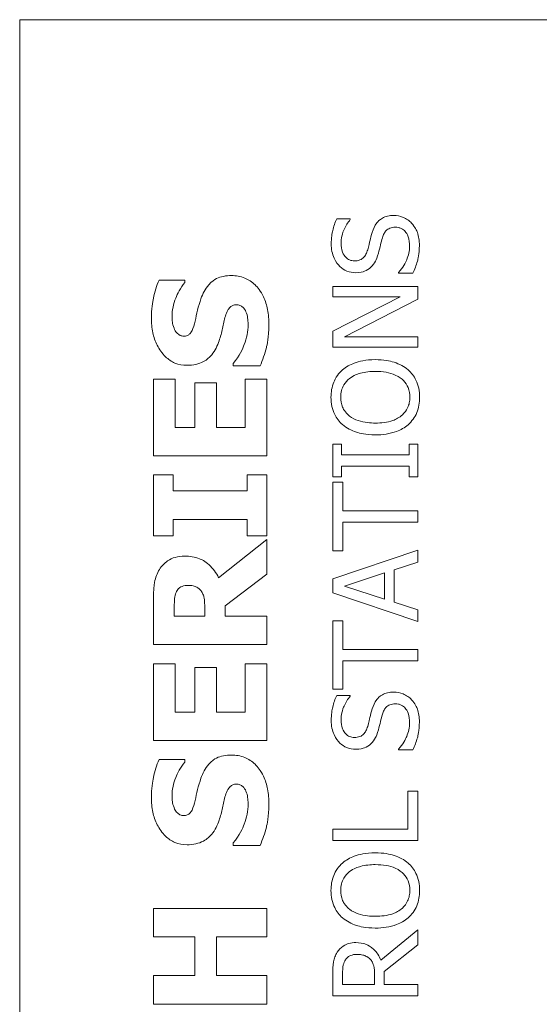
# Model space of a CAD drawing. Units: inches. Extents: x 0.1 to 10.9, y 0.1 to 8.4.
# Drawn here: x 7.6 to 7.7, y 4.7 to 4.8 of the extents above; entities that cross this region are included whole.
import ezdxf

# ---------------------------------------------------------------- set-up
doc = ezdxf.new("R2010")
doc.units = ezdxf.units.IN
doc.header["$MEASUREMENT"] = 0
doc.layers.add('Visible (ANSI)', color=7, linetype='Continuous', lineweight=5)

msp = doc.modelspace()

# ---------------------------------------------------------------- linework, layer by layer
at = {"layer": 'Visible (ANSI)'}
for p, q in [((7.752606, 4.821406), (7.615888, 4.821406)), ((7.615888, 4.821406), (7.615888, 4.438594)), ((7.654144, 4.798374), (7.652581, 4.798374)), ((7.654144, 4.798278), (7.654144, 4.798374)), ((7.635011, 4.791281), (7.632012, 4.791281)), ((7.635011, 4.790994), (7.635011, 4.791281)), ((7.659728, 4.79216), (7.659728, 4.792064)), ((7.659728, 4.792064), (7.661372, 4.792064)), ((7.661962, 4.790556), (7.652118, 4.790556)), ((7.652118, 4.790556), (7.652118, 4.789336)), ((7.661962, 4.789089), (7.661962, 4.790556)), ((7.659912, 4.789336), (7.652118, 4.785371)), ((7.652118, 4.789336), (7.659912, 4.789336)), ((7.653474, 4.784733), (7.661962, 4.789089)), ((7.652118, 4.785371), (7.652118, 4.783513)), ((7.661962, 4.784733), (7.653474, 4.784733)), ((7.661962, 4.783513), (7.661962, 4.784733)), ((7.652118, 4.783513), (7.661962, 4.783513)), ((7.640585, 4.781645), (7.640585, 4.781347)), ((7.640585, 4.781347), (7.643712, 4.781347)), ((7.633863, 4.779826), (7.631363, 4.779826)), ((7.631363, 4.779826), (7.631363, 4.770955)), ((7.633863, 4.774231), (7.633863, 4.779826)), ((7.644488, 4.779826), (7.641989, 4.779826)), ((7.641989, 4.779826), (7.641989, 4.774231)), ((7.644488, 4.770955), (7.644488, 4.779826)), ((7.63867, 4.77939), (7.636171, 4.77939)), ((7.636171, 4.77939), (7.636171, 4.774231)), ((7.63867, 4.774231), (7.63867, 4.77939)), ((7.636171, 4.774231), (7.633863, 4.774231)), ((7.641989, 4.774231), (7.63867, 4.774231)), ((7.653123, 4.772313), (7.652118, 4.772313)), ((7.652118, 4.772313), (7.652118, 4.7685)), ((7.653123, 4.77106), (7.653123, 4.772313)), ((7.661962, 4.772313), (7.660957, 4.772313)), ((7.660957, 4.772313), (7.660957, 4.77106)), ((7.661962, 4.7685), (7.661962, 4.772313)), ((7.631363, 4.770955), (7.644488, 4.770955)), ((7.660957, 4.77106), (7.653123, 4.77106)), ((7.653123, 4.7685), (7.653123, 4.769752)), ((7.653123, 4.769752), (7.660957, 4.769752)), ((7.660957, 4.769752), (7.660957, 4.7685)), ((7.63365, 4.768764), (7.631363, 4.768764)), ((7.631363, 4.768764), (7.631363, 4.761702)), ((7.63365, 4.766882), (7.63365, 4.768764)), ((7.644488, 4.768764), (7.642201, 4.768764)), ((7.642201, 4.768764), (7.642201, 4.766882)), ((7.644488, 4.761702), (7.644488, 4.768764)), ((7.652118, 4.7685), (7.653123, 4.7685)), ((7.660957, 4.7685), (7.661962, 4.7685)), ((7.653283, 4.767885), (7.652118, 4.767885)), ((7.652118, 4.767885), (7.652118, 4.759972)), ((7.653283, 4.764583), (7.653283, 4.767885)), ((7.642201, 4.766882), (7.63365, 4.766882)), ((7.661962, 4.764583), (7.653283, 4.764583)), ((7.661962, 4.763275), (7.661962, 4.764583)), ((7.63365, 4.761702), (7.63365, 4.763584)), ((7.63365, 4.763584), (7.642201, 4.763584)), ((7.642201, 4.763584), (7.642201, 4.761702)), ((7.653283, 4.759972), (7.653283, 4.763275)), ((7.653283, 4.763275), (7.661962, 4.763275)), ((7.631363, 4.761702), (7.63365, 4.761702)), ((7.642201, 4.761702), (7.644488, 4.761702)), ((7.644488, 4.761255), (7.638904, 4.756841)), ((7.644488, 4.757245), (7.644488, 4.761255)), ((7.661962, 4.760044), (7.652118, 4.756725)), ((7.652118, 4.759972), (7.653283, 4.759972)), ((7.661962, 4.758664), (7.661962, 4.760044)), ((7.65921, 4.75777), (7.661962, 4.758664)), ((7.63967, 4.753597), (7.644488, 4.757245)), ((7.653458, 4.755888), (7.658093, 4.757411)), ((7.658093, 4.757411), (7.658093, 4.754372)), ((7.65921, 4.754013), (7.65921, 4.75777)), ((7.652118, 4.756725), (7.652118, 4.755114)), ((7.652118, 4.755114), (7.661962, 4.751796)), ((7.658093, 4.754372), (7.653458, 4.755888)), ((7.631363, 4.754405), (7.631363, 4.74913)), ((7.661962, 4.75312), (7.65921, 4.754013)), ((7.633778, 4.752406), (7.633778, 4.753512)), ((7.637309, 4.753352), (7.637309, 4.752406)), ((7.63967, 4.752406), (7.63967, 4.753597)), ((7.661962, 4.751796), (7.661962, 4.75312)), ((7.637309, 4.752406), (7.633778, 4.752406)), ((7.644488, 4.752406), (7.63967, 4.752406)), ((7.644488, 4.74913), (7.644488, 4.752406)), ((7.653283, 4.751859), (7.652118, 4.751859)), ((7.652118, 4.751859), (7.652118, 4.743946)), ((7.653283, 4.748557), (7.653283, 4.751859)), ((7.631363, 4.74913), (7.644488, 4.74913)), ((7.661962, 4.748557), (7.653283, 4.748557)), ((7.661962, 4.747249), (7.661962, 4.748557)), ((7.633863, 4.746896), (7.631363, 4.746896)), ((7.631363, 4.746896), (7.631363, 4.738026)), ((7.633863, 4.741302), (7.633863, 4.746896)), ((7.644488, 4.746896), (7.641989, 4.746896)), ((7.641989, 4.746896), (7.641989, 4.741302)), ((7.644488, 4.738026), (7.644488, 4.746896)), ((7.653283, 4.743946), (7.653283, 4.747249)), ((7.653283, 4.747249), (7.661962, 4.747249)), ((7.63867, 4.74646), (7.636171, 4.74646)), ((7.636171, 4.74646), (7.636171, 4.741302)), ((7.63867, 4.741302), (7.63867, 4.74646)), ((7.652118, 4.743946), (7.653283, 4.743946)), ((7.654144, 4.743236), (7.652581, 4.743236)), ((7.654144, 4.74314), (7.654144, 4.743236)), ((7.636171, 4.741302), (7.633863, 4.741302)), ((7.641989, 4.741302), (7.63867, 4.741302)), ((7.631363, 4.738026), (7.644488, 4.738026)), ((7.659728, 4.737022), (7.659728, 4.736926)), ((7.659728, 4.736926), (7.661372, 4.736926)), ((7.635011, 4.735813), (7.632012, 4.735813)), ((7.635011, 4.735526), (7.635011, 4.735813)), ((7.661962, 4.732156), (7.660797, 4.732156)), ((7.660797, 4.732156), (7.660797, 4.727761)), ((7.661962, 4.726452), (7.661962, 4.732156)), ((7.660797, 4.727761), (7.652118, 4.727761)), ((7.652118, 4.727761), (7.652118, 4.726452)), ((7.652118, 4.726452), (7.661962, 4.726452)), ((7.640585, 4.726177), (7.640585, 4.725879)), ((7.640585, 4.725879), (7.643712, 4.725879)), ((7.644488, 4.718583), (7.631363, 4.718583)), ((7.631363, 4.718583), (7.631363, 4.715286)), ((7.644488, 4.715286), (7.644488, 4.718583)), ((7.661962, 4.71609), (7.657678, 4.712588)), ((7.661962, 4.714391), (7.661962, 4.71609)), ((7.631363, 4.715286), (7.636171, 4.715286)), ((7.636171, 4.715286), (7.636171, 4.710808)), ((7.63867, 4.710808), (7.63867, 4.715286)), ((7.63867, 4.715286), (7.644488, 4.715286)), ((7.658045, 4.71128), (7.661962, 4.714391)), ((7.636171, 4.710808), (7.631363, 4.710808)), ((7.631363, 4.710808), (7.631363, 4.707511)), ((7.644488, 4.710808), (7.63867, 4.710808)), ((7.644488, 4.707511), (7.644488, 4.710808)), ((7.652118, 4.711009), (7.652118, 4.708472)), ((7.653251, 4.70978), (7.653251, 4.71108)), ((7.656952, 4.710929), (7.656952, 4.70978)), ((7.658045, 4.70978), (7.658045, 4.71128)), ((7.656952, 4.70978), (7.653251, 4.70978)), ((7.661962, 4.70978), (7.658045, 4.70978)), ((7.661962, 4.708472), (7.661962, 4.70978)), ((7.652118, 4.708472), (7.661962, 4.708472)), ((7.631363, 4.707511), (7.644488, 4.707511))]:
    msp.add_line(p, q, dxfattribs=at)
for points, knots in [([(7.652581, 4.798374), (7.652367, 4.79794), (7.652212, 4.797482), (7.652036, 4.796695), (7.651943, 4.79617), (7.651943, 4.795446)], [-0.063051676, -0.063051676, -0.063051676, -0.063051676, -0.025214057, -0.025214057, 0, 0, 0, 0]), ([(7.653075, 4.795534), (7.653075, 4.795811), (7.653104, 4.796085), (7.653238, 4.796706), (7.653348, 4.796971), (7.653607, 4.797548), (7.653841, 4.797947), (7.654144, 4.798278)], [-0.027022231, -0.027022231, -0.027022231, -0.027022231, -0.022051422, -0.022051422, -0.015630248, -0.015630248, 0, 0, 0, 0]), ([(7.659154, 4.798757), (7.658919, 4.798757), (7.658685, 4.798734), (7.658246, 4.798629), (7.658045, 4.798552), (7.657542, 4.79827), (7.65734, 4.798056), (7.656961, 4.797571), (7.656792, 4.797188), (7.656673, 4.796802)], [-0.030656154, -0.030656154, -0.030656154, -0.030656154, -0.025851338, -0.025851338, -0.021410699, -0.021410699, -0.014050352, -0.014050352, 0, 0, 0, 0]), ([(7.661244, 4.797863), (7.661109, 4.79801), (7.660959, 4.798139), (7.660625, 4.798367), (7.660445, 4.798461), (7.659901, 4.798681), (7.659535, 4.798757), (7.659154, 4.798757)], [-0.027432162, -0.027432162, -0.027432162, -0.027432162, -0.02044444, -0.02044444, -0.013263257, -0.013263257, 0, 0, 0, 0]), ([(7.657854, 4.79618), (7.657902, 4.796346), (7.657965, 4.796512), (7.658119, 4.796795), (7.658206, 4.796916), (7.658396, 4.797103), (7.658526, 4.797206), (7.658922, 4.797363), (7.659143, 4.797393), (7.659361, 4.797393)], [-0.034418386, -0.034418386, -0.034418386, -0.034418386, -0.023867915, -0.023867915, -0.01482963, -0.01482963, -0.007621968, -0.007621968, 0, 0, 0, 0]), ([(7.659361, 4.797393), (7.659482, 4.797393), (7.659602, 4.797382), (7.659832, 4.797333), (7.659939, 4.797298), (7.660218, 4.797165), (7.660369, 4.797048), (7.660618, 4.796771), (7.660746, 4.796585), (7.660966, 4.795956), (7.661005, 4.795566), (7.661005, 4.795199)], [-0.048249455, -0.048249455, -0.048249455, -0.048249455, -0.04119354, -0.04119354, -0.034545108, -0.034545108, -0.023157621, -0.023157621, -0.012781538, -0.012781538, 0, 0, 0, 0]), ([(7.662137, 4.795295), (7.662137, 4.795825), (7.662078, 4.796351), (7.661829, 4.796995), (7.661653, 4.797417), (7.661244, 4.797863)], [-0.067812671, -0.067812671, -0.067812671, -0.067812671, -0.021083682, -0.021083682, 0, 0, 0, 0]), ([(7.656673, 4.796802), (7.656579, 4.796487), (7.656486, 4.79612), (7.656384, 4.795693), (7.656267, 4.795201), (7.656155, 4.794784)], [-0.059354884, -0.059354884, -0.059354884, -0.059354884, -0.015043496, -0.015043496, 0, 0, 0, 0]), ([(7.657407, 4.794401), (7.657482, 4.794699), (7.657569, 4.795046), (7.657703, 4.795626), (7.657776, 4.795904), (7.657854, 4.79618)], [-0.020746426, -0.020746426, -0.020746426, -0.020746426, -0.009997238, -0.009997238, 0, 0, 0, 0]), ([(7.651943, 4.795446), (7.651943, 4.795159), (7.651967, 4.794871), (7.652074, 4.794329), (7.652153, 4.794076), (7.65247, 4.793374), (7.652741, 4.793062), (7.653185, 4.792635), (7.65345, 4.792454), (7.654072, 4.792195), (7.65441, 4.792136), (7.654759, 4.792136)], [-0.044731785, -0.044731785, -0.044731785, -0.044731785, -0.03894923, -0.03894923, -0.033599708, -0.033599708, -0.023451211, -0.023451211, -0.012130787, -0.012130787, 0, 0, 0, 0]), ([(7.654623, 4.7935), (7.654524, 4.7935), (7.654425, 4.793509), (7.654235, 4.793546), (7.654145, 4.793573), (7.653895, 4.793682), (7.653752, 4.793786), (7.653492, 4.794056), (7.653353, 4.794251), (7.653121, 4.79484), (7.653075, 4.79519), (7.653075, 4.795534)], [-0.041076184, -0.041076184, -0.041076184, -0.041076184, -0.036004824, -0.036004824, -0.03118019, -0.03118019, -0.022035298, -0.022035298, -0.011988243, -0.011988243, 0, 0, 0, 0]), ([(7.656155, 4.794784), (7.656107, 4.794606), (7.656042, 4.794429), (7.655876, 4.794123), (7.655781, 4.79399), (7.655574, 4.793787), (7.655445, 4.793685), (7.655055, 4.79353), (7.654838, 4.7935), (7.654623, 4.7935)], [-0.03419868, -0.03419868, -0.03419868, -0.03419868, -0.023805567, -0.023805567, -0.014623545, -0.014623545, -0.007485952, -0.007485952, 0, 0, 0, 0]), ([(7.661005, 4.795199), (7.661005, 4.794656), (7.660876, 4.794126), (7.660529, 4.793281), (7.660262, 4.792729), (7.659728, 4.79216)], [-0.0670625, -0.0670625, -0.0670625, -0.0670625, -0.027177032, -0.027177032, 0, 0, 0, 0]), ([(7.661372, 4.792064), (7.661591, 4.792519), (7.66177, 4.792992), (7.661978, 4.793689), (7.662137, 4.79425), (7.662137, 4.795295)], [-0.11902441, -0.11902441, -0.11902441, -0.11902441, -0.03637763, -0.03637763, 0, 0, 0, 0]), ([(7.656537, 4.792774), (7.656756, 4.792981), (7.656932, 4.793219), (7.657136, 4.793624), (7.657278, 4.793917), (7.657407, 4.794401)], [-0.052045667, -0.052045667, -0.052045667, -0.052045667, -0.01746308, -0.01746308, 0, 0, 0, 0]), ([(7.654759, 4.792136), (7.655288, 4.792136), (7.655614, 4.792242), (7.656062, 4.792415), (7.656316, 4.792569), (7.656537, 4.792774)], [-0.016735339, -0.016735339, -0.016735339, -0.016735339, -0.010512, -0.010512, 0, 0, 0, 0]), ([(7.632012, 4.791281), (7.63172, 4.790621), (7.631514, 4.789913), (7.631271, 4.788735), (7.631129, 4.787918), (7.631129, 4.786878)], [-0.090435764, -0.090435764, -0.090435764, -0.090435764, -0.036234465, -0.036234465, 0, 0, 0, 0]), ([(7.640383, 4.791802), (7.640074, 4.791802), (7.639762, 4.791776), (7.639189, 4.791657), (7.638926, 4.791571), (7.638448, 4.791333), (7.638114, 4.791128), (7.637363, 4.790261), (7.637074, 4.789688), (7.636862, 4.789111)], [-0.081846224, -0.081846224, -0.081846224, -0.081846224, -0.059713945, -0.059713945, -0.039901178, -0.039901178, -0.021392499, -0.021392499, 0, 0, 0, 0]), ([(7.644722, 4.786112), (7.644722, 4.786699), (7.644677, 4.787293), (7.644466, 4.788378), (7.644315, 4.788875), (7.643784, 4.789999), (7.643414, 4.790441), (7.642776, 4.791063), (7.642386, 4.791327), (7.641447, 4.791715), (7.640921, 4.791802), (7.640383, 4.791802)], [-0.071706653, -0.071706653, -0.071706653, -0.071706653, -0.060053785, -0.060053785, -0.049784886, -0.049784886, -0.035393369, -0.035393369, -0.018739042, -0.018739042, 0, 0, 0, 0]), ([(7.633522, 4.787048), (7.633522, 4.787796), (7.63367, 4.788515), (7.634148, 4.789684), (7.634481, 4.790374), (7.635011, 4.790994)], [-0.069644777, -0.069644777, -0.069644777, -0.069644777, -0.028416305, -0.028416305, 0, 0, 0, 0]), ([(7.636862, 4.789111), (7.636713, 4.788683), (7.636577, 4.788239), (7.636375, 4.787374), (7.636277, 4.786951), (7.636181, 4.786527)], [-0.030931888, -0.030931888, -0.030931888, -0.030931888, -0.01514409, -0.01514409, 0, 0, 0, 0]), ([(7.639691, 4.787122), (7.639754, 4.787361), (7.639845, 4.78759), (7.640015, 4.787874), (7.640109, 4.788027), (7.640326, 4.788238), (7.640427, 4.788307), (7.640671, 4.788408), (7.640807, 4.78843), (7.640946, 4.78843)], [-0.033815726, -0.033815726, -0.033815726, -0.033815726, -0.015408109, -0.015408109, -0.009183033, -0.009183033, -0.004855427, -0.004855427, 0, 0, 0, 0]), ([(7.640946, 4.78843), (7.641094, 4.78843), (7.641241, 4.78841), (7.641524, 4.788301), (7.641622, 4.788223), (7.641862, 4.787994), (7.641985, 4.787814), (7.642074, 4.787611)], [-0.015192886, -0.015192886, -0.015192886, -0.015192886, -0.0115632, -0.0115632, -0.007719054, -0.007719054, 0, 0, 0, 0]), ([(7.631129, 4.786878), (7.631129, 4.786312), (7.631179, 4.785745), (7.631407, 4.784688), (7.631573, 4.7842), (7.632031, 4.783294), (7.632351, 4.782812), (7.633084, 4.782103), (7.633445, 4.781857), (7.634301, 4.781502), (7.634772, 4.781421), (7.635256, 4.781421)], [-0.096014465, -0.096014465, -0.096014465, -0.096014465, -0.073214519, -0.073214519, -0.052377667, -0.052377667, -0.032272621, -0.032272621, -0.016850986, -0.016850986, 0, 0, 0, 0]), ([(7.63382, 4.785548), (7.633718, 4.785778), (7.633633, 4.786023), (7.63356, 4.786412), (7.633522, 4.786658), (7.633522, 4.787048)], [-0.037584801, -0.037584801, -0.037584801, -0.037584801, -0.013593144, -0.013593144, 0, 0, 0, 0]), ([(7.638968, 4.784261), (7.639131, 4.784727), (7.639258, 4.785207), (7.639454, 4.786172), (7.639564, 4.786649), (7.639691, 4.787122)], [-0.034268119, -0.034268119, -0.034268119, -0.034268119, -0.017060331, -0.017060331, 0, 0, 0, 0]), ([(7.642074, 4.787611), (7.642171, 4.787401), (7.642229, 4.787135), (7.642281, 4.78676), (7.642329, 4.786409), (7.642329, 4.786122)], [-0.033285909, -0.033285909, -0.033285909, -0.033285909, -0.009967877, -0.009967877, 0, 0, 0, 0]), ([(7.634852, 4.784793), (7.634786, 4.784793), (7.634721, 4.784799), (7.634593, 4.784825), (7.634531, 4.784845), (7.63442, 4.784894), (7.634292, 4.784955), (7.634004, 4.785229), (7.633897, 4.785378), (7.63382, 4.785548)], [-0.030896208, -0.030896208, -0.030896208, -0.030896208, -0.022315655, -0.022315655, -0.013862307, -0.013862307, -0.006500237, -0.006500237, 0, 0, 0, 0]), ([(7.636181, 4.786527), (7.636093, 4.786142), (7.635979, 4.785739), (7.635745, 4.785258), (7.635664, 4.785151), (7.635497, 4.784985), (7.635396, 4.784917), (7.635145, 4.784815), (7.634999, 4.784793), (7.634852, 4.784793)], [-0.019939192, -0.019939192, -0.019939192, -0.019939192, -0.013349828, -0.013349828, -0.009431336, -0.009431336, -0.005131705, -0.005131705, 0, 0, 0, 0]), ([(7.642329, 4.786122), (7.642329, 4.785331), (7.642159, 4.784559), (7.641689, 4.783327), (7.641327, 4.782518), (7.640585, 4.781645)], [-0.099803594, -0.099803594, -0.099803594, -0.099803594, -0.039924788, -0.039924788, 0, 0, 0, 0]), ([(7.643712, 4.781347), (7.644009, 4.78203), (7.644244, 4.782742), (7.644512, 4.783783), (7.644722, 4.784633), (7.644722, 4.786112)], [-0.16776683, -0.16776683, -0.16776683, -0.16776683, -0.05152083, -0.05152083, 0, 0, 0, 0]), ([(7.635256, 4.781421), (7.635599, 4.781421), (7.635943, 4.781453), (7.636584, 4.781597), (7.636877, 4.781701), (7.637593, 4.782081), (7.63789, 4.782369), (7.638492, 4.783106), (7.638767, 4.783687), (7.638968, 4.784261)], [-0.048796621, -0.048796621, -0.048796621, -0.048796621, -0.040582856, -0.040582856, -0.033086689, -0.033086689, -0.02119573, -0.02119573, 0, 0, 0, 0]), ([(7.65704, 4.782077), (7.655926, 4.782077), (7.655157, 4.781885), (7.654114, 4.781495), (7.653647, 4.781241), (7.653243, 4.780896)], [-0.038817774, -0.038817774, -0.038817774, -0.038817774, -0.018493644, -0.018493644, 0, 0, 0, 0]), ([(7.660829, 4.780896), (7.660605, 4.781093), (7.660359, 4.781261), (7.659813, 4.781556), (7.659513, 4.781677), (7.658697, 4.781933), (7.657993, 4.782077), (7.65704, 4.782077)], [-0.071853083, -0.071853083, -0.071853083, -0.071853083, -0.053254984, -0.053254984, -0.033188441, -0.033188441, 0, 0, 0, 0]), ([(7.653243, 4.780896), (7.653025, 4.780703), (7.652833, 4.780488), (7.652458, 4.779959), (7.652322, 4.779677), (7.652005, 4.778917), (7.651911, 4.778324), (7.651911, 4.777721)], [-0.03488862, -0.03488862, -0.03488862, -0.03488862, -0.028661108, -0.028661108, -0.0209848, -0.0209848, 0, 0, 0, 0]), ([(7.653044, 4.777729), (7.653044, 4.777986), (7.65307, 4.778241), (7.65319, 4.778723), (7.653278, 4.778948), (7.653568, 4.779452), (7.653794, 4.7797), (7.654065, 4.779907)], [-0.029215008, -0.029215008, -0.029215008, -0.029215008, -0.020256094, -0.020256094, -0.011874697, -0.011874697, 0, 0, 0, 0]), ([(7.654065, 4.779907), (7.654514, 4.780255), (7.655026, 4.780421), (7.655869, 4.780657), (7.656464, 4.780713), (7.65704, 4.780713)], [-0.030455703, -0.030455703, -0.030455703, -0.030455703, -0.020078823, -0.020078823, 0, 0, 0, 0]), ([(7.65704, 4.780713), (7.657463, 4.780713), (7.657894, 4.780684), (7.658666, 4.780545), (7.659019, 4.780446), (7.659822, 4.780085), (7.660111, 4.779834), (7.660524, 4.779413), (7.660705, 4.779143), (7.660976, 4.778484), (7.661037, 4.77811), (7.661037, 4.777729)], [-0.047419682, -0.047419682, -0.047419682, -0.047419682, -0.040076812, -0.040076812, -0.033804747, -0.033804747, -0.024801096, -0.024801096, -0.013266755, -0.013266755, 0, 0, 0, 0]), ([(7.662169, 4.777721), (7.662169, 4.778072), (7.662137, 4.778422), (7.661995, 4.779087), (7.66189, 4.779407), (7.661523, 4.780163), (7.661212, 4.780558), (7.660829, 4.780896)], [-0.041596612, -0.041596612, -0.041596612, -0.041596612, -0.029289748, -0.029289748, -0.017786242, -0.017786242, 0, 0, 0, 0]), ([(7.651911, 4.777721), (7.651911, 4.777368), (7.651943, 4.777015), (7.652088, 4.776345), (7.652193, 4.776033), (7.65256, 4.775282), (7.652862, 4.774888), (7.653243, 4.774554)], [-0.04135962, -0.04135962, -0.04135962, -0.04135962, -0.029132452, -0.029132452, -0.017636589, -0.017636589, 0, 0, 0, 0]), ([(7.654065, 4.775543), (7.653883, 4.775684), (7.653717, 4.775843), (7.653414, 4.776228), (7.653315, 4.776421), (7.6531, 4.776942), (7.653044, 4.777336), (7.653044, 4.777729)], [-0.024837842, -0.024837842, -0.024837842, -0.024837842, -0.01962553, -0.01962553, -0.013697271, -0.013697271, 0, 0, 0, 0]), ([(7.661037, 4.777729), (7.661037, 4.777513), (7.661017, 4.777297), (7.660931, 4.776886), (7.660869, 4.776693), (7.660634, 4.776193), (7.660426, 4.775921), (7.65982, 4.775372), (7.659435, 4.775172), (7.658426, 4.774812), (7.657715, 4.774738), (7.65704, 4.774738)], [-0.059817151, -0.059817151, -0.059817151, -0.059817151, -0.053465533, -0.053465533, -0.047490962, -0.047490962, -0.037259523, -0.037259523, -0.023494231, -0.023494231, 0, 0, 0, 0]), ([(7.660829, 4.774546), (7.661049, 4.77474), (7.661246, 4.774955), (7.661582, 4.77542), (7.661724, 4.775671), (7.662075, 4.776512), (7.662169, 4.777113), (7.662169, 4.777721)], [-0.042740665, -0.042740665, -0.042740665, -0.042740665, -0.031735969, -0.031735969, -0.021202738, -0.021202738, 0, 0, 0, 0]), ([(7.65704, 4.774738), (7.656526, 4.774738), (7.655782, 4.774783), (7.654706, 4.775145), (7.654362, 4.775312), (7.654065, 4.775543)], [-0.039575452, -0.039575452, -0.039575452, -0.039575452, -0.013143274, -0.013143274, 0, 0, 0, 0]), ([(7.653243, 4.774554), (7.65372, 4.774155), (7.654271, 4.773874), (7.655227, 4.773562), (7.655923, 4.773374), (7.65704, 4.773374)], [-0.10205845, -0.10205845, -0.10205845, -0.10205845, -0.03892826, -0.03892826, 0, 0, 0, 0]), ([(7.65704, 4.773374), (7.657879, 4.773374), (7.658725, 4.773483), (7.659991, 4.773961), (7.66044, 4.774209), (7.660829, 4.774546)], [-0.047152854, -0.047152854, -0.047152854, -0.047152854, -0.017924149, -0.017924149, 0, 0, 0, 0]), ([(7.634969, 4.759341), (7.634599, 4.759341), (7.634222, 4.759303), (7.633574, 4.759121), (7.633297, 4.758998), (7.632623, 4.758529), (7.632313, 4.758198), (7.632065, 4.757809)], [-0.043926813, -0.043926813, -0.043926813, -0.043926813, -0.028606849, -0.028606849, -0.01608233, -0.01608233, 0, 0, 0, 0]), ([(7.638904, 4.756841), (7.63863, 4.757406), (7.63827, 4.757914), (7.63733, 4.758773), (7.636916, 4.758961), (7.636147, 4.759263), (7.635553, 4.759341), (7.634969, 4.759341)], [-0.036995804, -0.036995804, -0.036995804, -0.036995804, -0.028779588, -0.028779588, -0.02034742, -0.02034742, 0, 0, 0, 0]), ([(7.632065, 4.757809), (7.63178, 4.757346), (7.631593, 4.756845), (7.631464, 4.756088), (7.631363, 4.755492), (7.631363, 4.754405)], [-0.12977358, -0.12977358, -0.12977358, -0.12977358, -0.03786353, -0.03786353, 0, 0, 0, 0]), ([(7.63398, 4.755139), (7.634052, 4.755303), (7.634147, 4.755455), (7.634354, 4.755658), (7.634477, 4.755756), (7.634898, 4.755925), (7.635142, 4.755958), (7.635384, 4.755958)], [-0.027728001, -0.027728001, -0.027728001, -0.027728001, -0.015805343, -0.015805343, -0.00842731, -0.00842731, 0, 0, 0, 0]), ([(7.635384, 4.755958), (7.635572, 4.755958), (7.635768, 4.755945), (7.636124, 4.755871), (7.636258, 4.755819), (7.636573, 4.755646), (7.636736, 4.755502), (7.636873, 4.755331)], [-0.017724601, -0.017724601, -0.017724601, -0.017724601, -0.01251706, -0.01251706, -0.007647416, -0.007647416, 0, 0, 0, 0]), ([(7.633778, 4.753512), (7.633778, 4.753826), (7.633784, 4.754141), (7.633838, 4.754689), (7.633889, 4.754921), (7.63398, 4.755139)], [-0.019180141, -0.019180141, -0.019180141, -0.019180141, -0.008239724, -0.008239724, 0, 0, 0, 0]), ([(7.636873, 4.755331), (7.636963, 4.755218), (7.637036, 4.755095), (7.637178, 4.754766), (7.637211, 4.75459), (7.637289, 4.754145), (7.637309, 4.75373), (7.637309, 4.753352)], [-0.017423841, -0.017423841, -0.017423841, -0.017423841, -0.015696988, -0.015696988, -0.013136029, -0.013136029, 0, 0, 0, 0]), ([(7.659154, 4.743619), (7.658919, 4.743619), (7.658685, 4.743596), (7.658246, 4.743491), (7.658045, 4.743415), (7.657542, 4.743132), (7.65734, 4.742918), (7.656961, 4.742433), (7.656792, 4.74205), (7.656673, 4.741665)], [-0.030656154, -0.030656154, -0.030656154, -0.030656154, -0.025851338, -0.025851338, -0.021410699, -0.021410699, -0.014050352, -0.014050352, 0, 0, 0, 0]), ([(7.661244, 4.742726), (7.661109, 4.742872), (7.660959, 4.743001), (7.660625, 4.743229), (7.660445, 4.743323), (7.659901, 4.743544), (7.659535, 4.743619), (7.659154, 4.743619)], [-0.027432162, -0.027432162, -0.027432162, -0.027432162, -0.02044444, -0.02044444, -0.013263257, -0.013263257, 0, 0, 0, 0]), ([(7.652581, 4.743236), (7.652367, 4.742802), (7.652212, 4.742345), (7.652036, 4.741557), (7.651943, 4.741032), (7.651943, 4.740309)], [-0.063051676, -0.063051676, -0.063051676, -0.063051676, -0.025214057, -0.025214057, 0, 0, 0, 0]), ([(7.653075, 4.740396), (7.653075, 4.740673), (7.653104, 4.740948), (7.653238, 4.741568), (7.653348, 4.741833), (7.653607, 4.74241), (7.653841, 4.742809), (7.654144, 4.74314)], [-0.027022231, -0.027022231, -0.027022231, -0.027022231, -0.022051422, -0.022051422, -0.015630248, -0.015630248, 0, 0, 0, 0]), ([(7.657854, 4.741042), (7.657902, 4.741209), (7.657965, 4.741374), (7.658119, 4.741657), (7.658206, 4.741779), (7.658396, 4.741965), (7.658526, 4.742068), (7.658922, 4.742225), (7.659143, 4.742255), (7.659361, 4.742255)], [-0.034418386, -0.034418386, -0.034418386, -0.034418386, -0.023867915, -0.023867915, -0.01482963, -0.01482963, -0.007621968, -0.007621968, 0, 0, 0, 0]), ([(7.659361, 4.742255), (7.659482, 4.742255), (7.659602, 4.742244), (7.659832, 4.742195), (7.659939, 4.74216), (7.660218, 4.742027), (7.660369, 4.74191), (7.660618, 4.741633), (7.660746, 4.741447), (7.660966, 4.740818), (7.661005, 4.740428), (7.661005, 4.740061)], [-0.048249455, -0.048249455, -0.048249455, -0.048249455, -0.04119354, -0.04119354, -0.034545108, -0.034545108, -0.023157621, -0.023157621, -0.012781538, -0.012781538, 0, 0, 0, 0]), ([(7.662137, 4.740157), (7.662137, 4.740688), (7.662078, 4.741213), (7.661829, 4.741857), (7.661653, 4.742279), (7.661244, 4.742726)], [-0.067812671, -0.067812671, -0.067812671, -0.067812671, -0.021083682, -0.021083682, 0, 0, 0, 0]), ([(7.656673, 4.741665), (7.656579, 4.741349), (7.656486, 4.740982), (7.656384, 4.740555), (7.656267, 4.740063), (7.656155, 4.739646)], [-0.059354884, -0.059354884, -0.059354884, -0.059354884, -0.015043496, -0.015043496, 0, 0, 0, 0]), ([(7.651943, 4.740309), (7.651943, 4.740021), (7.651967, 4.739734), (7.652074, 4.739191), (7.652153, 4.738938), (7.65247, 4.738237), (7.652741, 4.737924), (7.653185, 4.737497), (7.65345, 4.737316), (7.654072, 4.737057), (7.65441, 4.736998), (7.654759, 4.736998)], [-0.044731785, -0.044731785, -0.044731785, -0.044731785, -0.03894923, -0.03894923, -0.033599708, -0.033599708, -0.023451211, -0.023451211, -0.012130787, -0.012130787, 0, 0, 0, 0]), ([(7.654623, 4.738362), (7.654524, 4.738362), (7.654425, 4.738371), (7.654235, 4.738408), (7.654145, 4.738436), (7.653895, 4.738545), (7.653752, 4.738648), (7.653492, 4.738918), (7.653353, 4.739113), (7.653121, 4.739703), (7.653075, 4.740052), (7.653075, 4.740396)], [-0.041076184, -0.041076184, -0.041076184, -0.041076184, -0.036004824, -0.036004824, -0.03118019, -0.03118019, -0.022035298, -0.022035298, -0.011988243, -0.011988243, 0, 0, 0, 0]), ([(7.657407, 4.739264), (7.657482, 4.739561), (7.657569, 4.739908), (7.657703, 4.740488), (7.657776, 4.740766), (7.657854, 4.741042)], [-0.020746426, -0.020746426, -0.020746426, -0.020746426, -0.009997238, -0.009997238, 0, 0, 0, 0]), ([(7.661005, 4.740061), (7.661005, 4.739518), (7.660876, 4.738988), (7.660529, 4.738143), (7.660262, 4.737591), (7.659728, 4.737022)], [-0.0670625, -0.0670625, -0.0670625, -0.0670625, -0.027177032, -0.027177032, 0, 0, 0, 0]), ([(7.661372, 4.736926), (7.661591, 4.737381), (7.66177, 4.737854), (7.661978, 4.738551), (7.662137, 4.739113), (7.662137, 4.740157)], [-0.11902441, -0.11902441, -0.11902441, -0.11902441, -0.03637763, -0.03637763, 0, 0, 0, 0]), ([(7.656155, 4.739646), (7.656107, 4.739468), (7.656042, 4.739292), (7.655876, 4.738985), (7.655781, 4.738853), (7.655574, 4.738649), (7.655445, 4.738547), (7.655055, 4.738392), (7.654838, 4.738362), (7.654623, 4.738362)], [-0.03419868, -0.03419868, -0.03419868, -0.03419868, -0.023805567, -0.023805567, -0.014623545, -0.014623545, -0.007485952, -0.007485952, 0, 0, 0, 0]), ([(7.656537, 4.737636), (7.656756, 4.737844), (7.656932, 4.738082), (7.657136, 4.738486), (7.657278, 4.738779), (7.657407, 4.739264)], [-0.052045667, -0.052045667, -0.052045667, -0.052045667, -0.01746308, -0.01746308, 0, 0, 0, 0]), ([(7.654759, 4.736998), (7.655288, 4.736998), (7.655614, 4.737105), (7.656062, 4.737277), (7.656316, 4.737431), (7.656537, 4.737636)], [-0.016735339, -0.016735339, -0.016735339, -0.016735339, -0.010512, -0.010512, 0, 0, 0, 0]), ([(7.632012, 4.735813), (7.63172, 4.735153), (7.631514, 4.734446), (7.631271, 4.733267), (7.631129, 4.73245), (7.631129, 4.73141)], [-0.090435764, -0.090435764, -0.090435764, -0.090435764, -0.036234465, -0.036234465, 0, 0, 0, 0]), ([(7.633522, 4.73158), (7.633522, 4.732328), (7.63367, 4.733047), (7.634148, 4.734216), (7.634481, 4.734906), (7.635011, 4.735526)], [-0.069644777, -0.069644777, -0.069644777, -0.069644777, -0.028416305, -0.028416305, 0, 0, 0, 0]), ([(7.640383, 4.736335), (7.640074, 4.736335), (7.639762, 4.736309), (7.639189, 4.73619), (7.638926, 4.736104), (7.638448, 4.735865), (7.638114, 4.73566), (7.637363, 4.734793), (7.637074, 4.73422), (7.636862, 4.733644)], [-0.081846224, -0.081846224, -0.081846224, -0.081846224, -0.059713945, -0.059713945, -0.039901178, -0.039901178, -0.021392499, -0.021392499, 0, 0, 0, 0]), ([(7.644722, 4.730644), (7.644722, 4.731231), (7.644677, 4.731826), (7.644466, 4.732911), (7.644315, 4.733408), (7.643784, 4.734532), (7.643414, 4.734973), (7.642776, 4.735596), (7.642386, 4.73586), (7.641447, 4.736248), (7.640921, 4.736335), (7.640383, 4.736335)], [-0.071706653, -0.071706653, -0.071706653, -0.071706653, -0.060053785, -0.060053785, -0.049784886, -0.049784886, -0.035393369, -0.035393369, -0.018739042, -0.018739042, 0, 0, 0, 0]), ([(7.636862, 4.733644), (7.636713, 4.733216), (7.636577, 4.732771), (7.636375, 4.731907), (7.636277, 4.731483), (7.636181, 4.731059)], [-0.030931888, -0.030931888, -0.030931888, -0.030931888, -0.01514409, -0.01514409, 0, 0, 0, 0]), ([(7.639691, 4.731655), (7.639754, 4.731894), (7.639845, 4.732123), (7.640015, 4.732406), (7.640109, 4.73256), (7.640326, 4.732771), (7.640427, 4.73284), (7.640671, 4.73294), (7.640807, 4.732963), (7.640946, 4.732963)], [-0.033815726, -0.033815726, -0.033815726, -0.033815726, -0.015408109, -0.015408109, -0.009183033, -0.009183033, -0.004855427, -0.004855427, 0, 0, 0, 0]), ([(7.640946, 4.732963), (7.641094, 4.732963), (7.641241, 4.732942), (7.641524, 4.732834), (7.641622, 4.732756), (7.641862, 4.732526), (7.641985, 4.732347), (7.642074, 4.732144)], [-0.015192886, -0.015192886, -0.015192886, -0.015192886, -0.0115632, -0.0115632, -0.007719054, -0.007719054, 0, 0, 0, 0]), ([(7.642074, 4.732144), (7.642171, 4.731934), (7.642229, 4.731668), (7.642281, 4.731292), (7.642329, 4.730941), (7.642329, 4.730655)], [-0.033285909, -0.033285909, -0.033285909, -0.033285909, -0.009967877, -0.009967877, 0, 0, 0, 0]), ([(7.631129, 4.73141), (7.631129, 4.730845), (7.631179, 4.730278), (7.631407, 4.72922), (7.631573, 4.728733), (7.632031, 4.727827), (7.632351, 4.727344), (7.633084, 4.726635), (7.633445, 4.72639), (7.634301, 4.726035), (7.634772, 4.725954), (7.635256, 4.725954)], [-0.096014465, -0.096014465, -0.096014465, -0.096014465, -0.073214519, -0.073214519, -0.052377667, -0.052377667, -0.032272621, -0.032272621, -0.016850986, -0.016850986, 0, 0, 0, 0]), ([(7.63382, 4.730081), (7.633718, 4.730311), (7.633633, 4.730556), (7.63356, 4.730944), (7.633522, 4.73119), (7.633522, 4.73158)], [-0.037584801, -0.037584801, -0.037584801, -0.037584801, -0.013593144, -0.013593144, 0, 0, 0, 0]), ([(7.636181, 4.731059), (7.636093, 4.730675), (7.635979, 4.730271), (7.635745, 4.729791), (7.635664, 4.729683), (7.635497, 4.729517), (7.635396, 4.72945), (7.635145, 4.729348), (7.634999, 4.729325), (7.634852, 4.729325)], [-0.019939192, -0.019939192, -0.019939192, -0.019939192, -0.013349828, -0.013349828, -0.009431336, -0.009431336, -0.005131705, -0.005131705, 0, 0, 0, 0]), ([(7.638968, 4.728794), (7.639131, 4.72926), (7.639258, 4.72974), (7.639454, 4.730704), (7.639564, 4.731182), (7.639691, 4.731655)], [-0.034268119, -0.034268119, -0.034268119, -0.034268119, -0.017060331, -0.017060331, 0, 0, 0, 0]), ([(7.634852, 4.729325), (7.634786, 4.729325), (7.634721, 4.729332), (7.634593, 4.729358), (7.634531, 4.729378), (7.63442, 4.729426), (7.634292, 4.729487), (7.634004, 4.729762), (7.633897, 4.72991), (7.63382, 4.730081)], [-0.030896208, -0.030896208, -0.030896208, -0.030896208, -0.022315655, -0.022315655, -0.013862307, -0.013862307, -0.006500237, -0.006500237, 0, 0, 0, 0]), ([(7.642329, 4.730655), (7.642329, 4.729864), (7.642159, 4.729091), (7.641689, 4.727859), (7.641327, 4.727051), (7.640585, 4.726177)], [-0.099803594, -0.099803594, -0.099803594, -0.099803594, -0.039924788, -0.039924788, 0, 0, 0, 0]), ([(7.643712, 4.725879), (7.644009, 4.726563), (7.644244, 4.727274), (7.644512, 4.728316), (7.644722, 4.729165), (7.644722, 4.730644)], [-0.16776683, -0.16776683, -0.16776683, -0.16776683, -0.05152083, -0.05152083, 0, 0, 0, 0]), ([(7.635256, 4.725954), (7.635599, 4.725954), (7.635943, 4.725985), (7.636584, 4.726129), (7.636877, 4.726233), (7.637593, 4.726614), (7.63789, 4.726902), (7.638492, 4.727639), (7.638767, 4.728219), (7.638968, 4.728794)], [-0.048796621, -0.048796621, -0.048796621, -0.048796621, -0.040582856, -0.040582856, -0.033086689, -0.033086689, -0.02119573, -0.02119573, 0, 0, 0, 0]), ([(7.65704, 4.725016), (7.655926, 4.725016), (7.655157, 4.724825), (7.654114, 4.724434), (7.653647, 4.724181), (7.653243, 4.723836)], [-0.038817774, -0.038817774, -0.038817774, -0.038817774, -0.018493644, -0.018493644, 0, 0, 0, 0]), ([(7.660829, 4.723836), (7.660605, 4.724033), (7.660359, 4.7242), (7.659813, 4.724496), (7.659513, 4.724617), (7.658697, 4.724872), (7.657993, 4.725016), (7.65704, 4.725016)], [-0.071853083, -0.071853083, -0.071853083, -0.071853083, -0.053254984, -0.053254984, -0.033188441, -0.033188441, 0, 0, 0, 0]), ([(7.653243, 4.723836), (7.653025, 4.723643), (7.652833, 4.723428), (7.652458, 4.722898), (7.652322, 4.722617), (7.652005, 4.721857), (7.651911, 4.721263), (7.651911, 4.720661)], [-0.03488862, -0.03488862, -0.03488862, -0.03488862, -0.028661108, -0.028661108, -0.0209848, -0.0209848, 0, 0, 0, 0]), ([(7.654065, 4.722847), (7.654514, 4.723195), (7.655026, 4.72336), (7.655869, 4.723597), (7.656464, 4.723652), (7.65704, 4.723652)], [-0.030455703, -0.030455703, -0.030455703, -0.030455703, -0.020078823, -0.020078823, 0, 0, 0, 0]), ([(7.65704, 4.723652), (7.657463, 4.723652), (7.657894, 4.723623), (7.658666, 4.723485), (7.659019, 4.723386), (7.659822, 4.723025), (7.660111, 4.722773), (7.660524, 4.722352), (7.660705, 4.722083), (7.660976, 4.721424), (7.661037, 4.72105), (7.661037, 4.720669)], [-0.047419682, -0.047419682, -0.047419682, -0.047419682, -0.040076812, -0.040076812, -0.033804747, -0.033804747, -0.024801096, -0.024801096, -0.013266755, -0.013266755, 0, 0, 0, 0]), ([(7.662169, 4.720661), (7.662169, 4.721012), (7.662137, 4.721362), (7.661995, 4.722027), (7.66189, 4.722347), (7.661523, 4.723103), (7.661212, 4.723498), (7.660829, 4.723836)], [-0.041596612, -0.041596612, -0.041596612, -0.041596612, -0.029289748, -0.029289748, -0.017786242, -0.017786242, 0, 0, 0, 0]), ([(7.653044, 4.720669), (7.653044, 4.720925), (7.65307, 4.721181), (7.65319, 4.721663), (7.653278, 4.721887), (7.653568, 4.722391), (7.653794, 4.722639), (7.654065, 4.722847)], [-0.029215008, -0.029215008, -0.029215008, -0.029215008, -0.020256094, -0.020256094, -0.011874697, -0.011874697, 0, 0, 0, 0]), ([(7.651911, 4.720661), (7.651911, 4.720308), (7.651943, 4.719955), (7.652088, 4.719285), (7.652193, 4.718973), (7.65256, 4.718222), (7.652862, 4.717828), (7.653243, 4.717494)], [-0.04135962, -0.04135962, -0.04135962, -0.04135962, -0.029132452, -0.029132452, -0.017636589, -0.017636589, 0, 0, 0, 0]), ([(7.654065, 4.718483), (7.653883, 4.718624), (7.653717, 4.718782), (7.653414, 4.719168), (7.653315, 4.71936), (7.6531, 4.719882), (7.653044, 4.720276), (7.653044, 4.720669)], [-0.024837842, -0.024837842, -0.024837842, -0.024837842, -0.01962553, -0.01962553, -0.013697271, -0.013697271, 0, 0, 0, 0]), ([(7.661037, 4.720669), (7.661037, 4.720453), (7.661017, 4.720237), (7.660931, 4.719826), (7.660869, 4.719633), (7.660634, 4.719133), (7.660426, 4.718861), (7.65982, 4.718312), (7.659435, 4.718112), (7.658426, 4.717751), (7.657715, 4.717677), (7.65704, 4.717677)], [-0.059817151, -0.059817151, -0.059817151, -0.059817151, -0.053465533, -0.053465533, -0.047490962, -0.047490962, -0.037259523, -0.037259523, -0.023494231, -0.023494231, 0, 0, 0, 0]), ([(7.660829, 4.717486), (7.661049, 4.71768), (7.661246, 4.717894), (7.661582, 4.71836), (7.661724, 4.71861), (7.662075, 4.719451), (7.662169, 4.720052), (7.662169, 4.720661)], [-0.042740665, -0.042740665, -0.042740665, -0.042740665, -0.031735969, -0.031735969, -0.021202738, -0.021202738, 0, 0, 0, 0]), ([(7.65704, 4.717677), (7.656526, 4.717677), (7.655782, 4.717722), (7.654706, 4.718085), (7.654362, 4.718252), (7.654065, 4.718483)], [-0.039575452, -0.039575452, -0.039575452, -0.039575452, -0.013143274, -0.013143274, 0, 0, 0, 0]), ([(7.653243, 4.717494), (7.65372, 4.717095), (7.654271, 4.716813), (7.655227, 4.716502), (7.655923, 4.716313), (7.65704, 4.716313)], [-0.10205845, -0.10205845, -0.10205845, -0.10205845, -0.03892826, -0.03892826, 0, 0, 0, 0]), ([(7.65704, 4.716313), (7.657879, 4.716313), (7.658725, 4.716422), (7.659991, 4.7169), (7.66044, 4.717149), (7.660829, 4.717486)], [-0.047152854, -0.047152854, -0.047152854, -0.047152854, -0.017924149, -0.017924149, 0, 0, 0, 0]), ([(7.654791, 4.71463), (7.654515, 4.71463), (7.654236, 4.714602), (7.653782, 4.714475), (7.653564, 4.714389), (7.653045, 4.714033), (7.652819, 4.713795), (7.652637, 4.713513)], [-0.036255538, -0.036255538, -0.036255538, -0.036255538, -0.021900586, -0.021900586, -0.01167159, -0.01167159, 0, 0, 0, 0]), ([(7.657678, 4.712588), (7.657588, 4.712831), (7.657475, 4.713064), (7.657202, 4.713489), (7.657047, 4.713679), (7.656518, 4.714185), (7.656186, 4.71434), (7.655627, 4.714568), (7.65521, 4.71463), (7.654791, 4.71463)], [-0.02775245, -0.02775245, -0.02775245, -0.02775245, -0.024316898, -0.024316898, -0.021049142, -0.021049142, -0.014613255, -0.014613255, 0, 0, 0, 0]), ([(7.652637, 4.713513), (7.652528, 4.713345), (7.652436, 4.713168), (7.652292, 4.712802), (7.652241, 4.712616), (7.652135, 4.711958), (7.652118, 4.711482), (7.652118, 4.711009)], [-0.03019676, -0.03019676, -0.03019676, -0.03019676, -0.023224087, -0.023224087, -0.016475515, -0.016475515, 0, 0, 0, 0]), ([(7.653251, 4.71108), (7.653251, 4.711301), (7.65326, 4.711708), (7.653387, 4.71226), (7.653466, 4.712462), (7.653586, 4.712644)], [-0.019740282, -0.019740282, -0.019740282, -0.019740282, -0.007587224, -0.007587224, 0, 0, 0, 0]), ([(7.653586, 4.712644), (7.653661, 4.712755), (7.653749, 4.712854), (7.653971, 4.713037), (7.654087, 4.713097), (7.654409, 4.71323), (7.654651, 4.713266), (7.654894, 4.713266)], [-0.015305968, -0.015305968, -0.015305968, -0.015305968, -0.012132186, -0.012132186, -0.008466814, -0.008466814, 0, 0, 0, 0]), ([(7.654894, 4.713266), (7.655079, 4.713266), (7.655266, 4.713253), (7.655631, 4.713186), (7.655784, 4.713138), (7.656115, 4.712991), (7.656291, 4.712867), (7.656442, 4.712708)], [-0.017568025, -0.017568025, -0.017568025, -0.017568025, -0.012621985, -0.012621985, -0.007646294, -0.007646294, 0, 0, 0, 0]), ([(7.656442, 4.712708), (7.656545, 4.712605), (7.656631, 4.71249), (7.656799, 4.712178), (7.656838, 4.712013), (7.656926, 4.711616), (7.656952, 4.711267), (7.656952, 4.710929)], [-0.015855561, -0.015855561, -0.015855561, -0.015855561, -0.014181661, -0.014181661, -0.011775017, -0.011775017, 0, 0, 0, 0])]:
    msp.add_open_spline(points, degree=3, knots=knots, dxfattribs=at)

doc.saveas('drawing.dxf')
